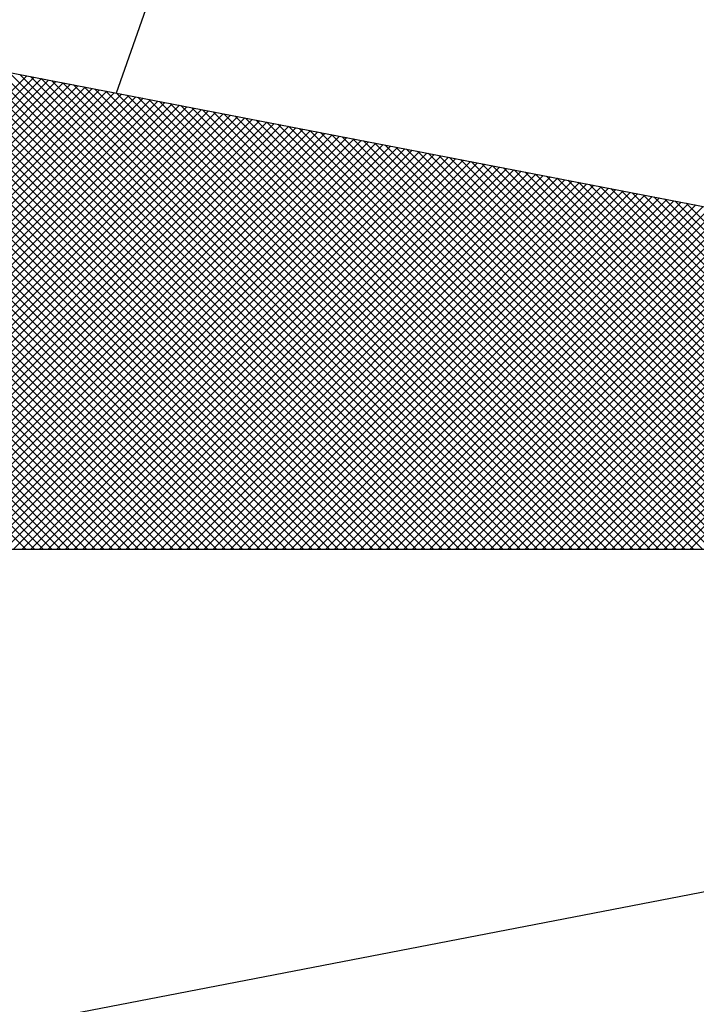
# Model space of a CAD drawing. Extents: x -1 to 161, y 0 to 166.
# Drawn here: x 137 to 138, y 135 to 137 of the extents above; entities that cross this region are included whole.
import ezdxf

# ---------------------------------------------------------------- set-up
doc = ezdxf.new("R2010")
doc.units = 0
doc.header["$LTSCALE"] = 15
doc.header["$MEASUREMENT"] = 0
doc.layers.get('0').update_dxf_attribs({"linetype": 'CONTINUOUS'})
doc.layers.add('NORTE', color=7, linetype='CONTINUOUS')

# ---------------------------------------------------------------- blocks, each defined once
blk = doc.blocks.new('*X18')
at = {"color": 0}
for p, q in [((182561.4688, 1662935.5052), (182560.4045, 1662936.5696)), ((182561.4865, 1662935.5052), (182560.4133, 1662936.5784)), ((182561.5042, 1662935.5052), (182560.4274, 1662936.582)), ((182561.5219, 1662935.5052), (182560.4493, 1662936.5778)), ((182561.5396, 1662935.5052), (182560.4712, 1662936.5735)), ((182561.5572, 1662935.5052), (182560.4931, 1662936.5693)), ((182561.5749, 1662935.5052), (182560.515, 1662936.5651)), ((182561.4158, 1662935.5052), (182560.378, 1662936.543)), ((182561.4335, 1662935.5052), (182560.3868, 1662936.5519)), ((182561.4512, 1662935.5052), (182560.3956, 1662936.5607)), ((182561.5926, 1662935.5052), (182560.5369, 1662936.5609)), ((182561.6103, 1662935.5052), (182560.5588, 1662936.5566)), ((182561.6279, 1662935.5052), (182560.5807, 1662936.5524)), ((182561.6456, 1662935.5052), (182560.6026, 1662936.5482)), ((182561.6633, 1662935.5052), (182560.6245, 1662936.544)), ((182561.3805, 1662935.5052), (182560.3603, 1662936.5254)), ((182561.3981, 1662935.5052), (182560.3691, 1662936.5342)), ((182561.681, 1662935.5052), (182560.6464, 1662936.5397)), ((182561.6987, 1662935.5052), (182560.6683, 1662936.5355)), ((182561.7163, 1662935.5052), (182560.6902, 1662936.5313)), ((182561.734, 1662935.5052), (182560.7121, 1662936.5271)), ((182561.7517, 1662935.5052), (182560.734, 1662936.5228)), ((182561.3451, 1662935.5052), (182560.3426, 1662936.5077)), ((182561.3628, 1662935.5052), (182560.3514, 1662936.5165)), ((182561.7694, 1662935.5052), (182560.756, 1662936.5186)), ((182561.787, 1662935.5052), (182560.7779, 1662936.5144)), ((182561.8047, 1662935.5052), (182560.7998, 1662936.5102)), ((182561.8224, 1662935.5052), (182560.8217, 1662936.5059)), ((182561.3097, 1662935.5052), (182560.3249, 1662936.49)), ((182561.3274, 1662935.5052), (182560.3338, 1662936.4989)), ((182561.8401, 1662935.5052), (182560.8436, 1662936.5017)), ((182561.8578, 1662935.5052), (182560.8655, 1662936.4975)), ((182561.8754, 1662935.5052), (182560.8874, 1662936.4932)), ((182561.8931, 1662935.5052), (182560.9093, 1662936.489)), ((182561.9108, 1662935.5052), (182560.9312, 1662936.4848)), ((182560.0473, 1662935.5052), (182561.0114, 1662936.4693)), ((182560.0649, 1662935.5052), (182561.0262, 1662936.4665)), ((182560.0826, 1662935.5052), (182561.041, 1662936.4636)), ((182561.2567, 1662935.5052), (182560.2984, 1662936.4635)), ((182561.2744, 1662935.5052), (182560.3072, 1662936.4723)), ((182561.2921, 1662935.5052), (182560.3161, 1662936.4812)), ((182561.9285, 1662935.5052), (182560.9531, 1662936.4806)), ((182561.9461, 1662935.5052), (182560.975, 1662936.4763)), ((182561.9638, 1662935.5052), (182560.9969, 1662936.4721)), ((182561.9815, 1662935.5052), (182561.0188, 1662936.4679)), ((182561.9992, 1662935.5052), (182561.0407, 1662936.4637)), ((182560.1003, 1662935.5052), (182561.0558, 1662936.4607)), ((182560.118, 1662935.5052), (182561.0707, 1662936.4579)), ((182560.1357, 1662935.5052), (182561.0855, 1662936.455)), ((182560.1533, 1662935.5052), (182561.1003, 1662936.4522)), ((182560.171, 1662935.5052), (182561.1151, 1662936.4493)), ((182560.1887, 1662935.5052), (182561.1299, 1662936.4464)), ((182560.2064, 1662935.5052), (182561.1448, 1662936.4436)), ((182561.2214, 1662935.5052), (182560.2807, 1662936.4458)), ((182561.239, 1662935.5052), (182560.2896, 1662936.4547)), ((182562.0169, 1662935.5052), (182561.0626, 1662936.4594)), ((182562.0345, 1662935.5052), (182561.0845, 1662936.4552)), ((182562.0522, 1662935.5052), (182561.1064, 1662936.451)), ((182562.0699, 1662935.5052), (182561.1283, 1662936.4468)), ((182562.0876, 1662935.5052), (182561.1502, 1662936.4425)), ((182560.224, 1662935.5052), (182561.1596, 1662936.4407)), ((182560.2417, 1662935.5052), (182561.1744, 1662936.4379)), ((182560.2594, 1662935.5052), (182561.1892, 1662936.435)), ((182561.186, 1662935.5052), (182560.2631, 1662936.4281)), ((182561.2037, 1662935.5052), (182560.2719, 1662936.437)), ((182560.2771, 1662935.5052), (182561.204, 1662936.4321)), ((182560.2948, 1662935.5052), (182561.2189, 1662936.4293)), ((182560.3124, 1662935.5052), (182561.2337, 1662936.4264)), ((182560.3301, 1662935.5052), (182561.2485, 1662936.4236)), ((182562.1052, 1662935.5052), (182561.1721, 1662936.4383)), ((182562.1229, 1662935.5052), (182561.194, 1662936.4341)), ((182562.1406, 1662935.5052), (182561.2159, 1662936.4299)), ((182562.1583, 1662935.5052), (182561.2378, 1662936.4256)), ((182561.1506, 1662935.5052), (182560.2454, 1662936.4105)), ((182561.1683, 1662935.5052), (182560.2542, 1662936.4193)), ((182560.3478, 1662935.5052), (182561.2633, 1662936.4207)), ((182560.3655, 1662935.5052), (182561.2781, 1662936.4179)), ((182560.3831, 1662935.5052), (182561.2929, 1662936.415)), ((182560.4008, 1662935.5052), (182561.3078, 1662936.4121)), ((182560.4185, 1662935.5052), (182561.3226, 1662936.4093)), ((182560.4362, 1662935.5052), (182561.3374, 1662936.4064)), ((182560.4539, 1662935.5052), (182561.3522, 1662936.4036)), ((182562.1759, 1662935.5052), (182561.2597, 1662936.4214)), ((182562.1936, 1662935.5052), (182561.2816, 1662936.4172)), ((182562.2113, 1662935.5052), (182561.3035, 1662936.4129)), ((182562.229, 1662935.5052), (182561.3255, 1662936.4087)), ((182562.2467, 1662935.5052), (182561.3474, 1662936.4045)), ((182561.0976, 1662935.5052), (182560.2189, 1662936.3839)), ((182561.1153, 1662935.5052), (182560.2277, 1662936.3928)), ((182561.133, 1662935.5052), (182560.2365, 1662936.4016)), ((182560.4715, 1662935.5052), (182561.367, 1662936.4007)), ((182560.4892, 1662935.5052), (182561.3819, 1662936.3978)), ((182560.5069, 1662935.5052), (182561.3967, 1662936.395)), ((182560.5246, 1662935.5052), (182561.4115, 1662936.3921)), ((182560.5422, 1662935.5052), (182561.4263, 1662936.3893)), ((182560.5599, 1662935.5052), (182561.4411, 1662936.3864)), ((182560.5776, 1662935.5052), (182561.4559, 1662936.3835)), ((182562.2643, 1662935.5052), (182561.3693, 1662936.4003)), ((182562.282, 1662935.5052), (182561.3912, 1662936.396)), ((182562.2997, 1662935.5052), (182561.4131, 1662936.3918)), ((182562.3174, 1662935.5052), (182561.435, 1662936.3876)), ((182562.335, 1662935.5052), (182561.4569, 1662936.3834)), ((182561.0623, 1662935.5052), (182560.2012, 1662936.3663)), ((182561.0799, 1662935.5052), (182560.21, 1662936.3751)), ((182560.5953, 1662935.5052), (182561.4708, 1662936.3807)), ((182560.613, 1662935.5052), (182561.4856, 1662936.3778)), ((182560.6306, 1662935.5052), (182561.5004, 1662936.375)), ((182560.6483, 1662935.5052), (182561.5152, 1662936.3721)), ((182560.666, 1662935.5052), (182561.53, 1662936.3692)), ((182560.6837, 1662935.5052), (182561.5449, 1662936.3664)), ((182560.7013, 1662935.5052), (182561.5597, 1662936.3635)), ((182562.3527, 1662935.5052), (182561.4788, 1662936.3791)), ((182562.3704, 1662935.5052), (182561.5007, 1662936.3749)), ((182562.3881, 1662935.5052), (182561.5226, 1662936.3707)), ((182562.4058, 1662935.5052), (182561.5445, 1662936.3665)), ((182562.4234, 1662935.5052), (182561.5664, 1662936.3622)), ((182561.0269, 1662935.5052), (182560.1835, 1662936.3486)), ((182561.0446, 1662935.5052), (182560.1923, 1662936.3574)), ((182560.719, 1662935.5052), (182561.5745, 1662936.3607)), ((182560.7367, 1662935.5052), (182561.5893, 1662936.3578)), ((182560.7544, 1662935.5052), (182561.6041, 1662936.355)), ((182560.7721, 1662935.5052), (182561.619, 1662936.3521)), ((182560.7897, 1662935.5052), (182561.6338, 1662936.3492)), ((182560.8074, 1662935.5052), (182561.6486, 1662936.3464)), ((182560.8251, 1662935.5052), (182561.6634, 1662936.3435)), ((182562.4411, 1662935.5052), (182561.5883, 1662936.358)), ((182562.4588, 1662935.5052), (182561.6102, 1662936.3538)), ((182562.4765, 1662935.5052), (182561.6321, 1662936.3496)), ((182562.4941, 1662935.5052), (182561.654, 1662936.3453)), ((182561.0092, 1662935.5052), (182560.1747, 1662936.3398)), ((182560.8428, 1662935.5052), (182561.6782, 1662936.3407)), ((182560.8604, 1662935.5052), (182561.693, 1662936.3378)), ((182560.8781, 1662935.5052), (182561.7079, 1662936.3349)), ((182560.8958, 1662935.5052), (182561.7227, 1662936.3321)), ((182560.9135, 1662935.5052), (182561.7375, 1662936.3292)), ((182560.9312, 1662935.5052), (182561.7523, 1662936.3264)), ((182560.9488, 1662935.5052), (182561.7671, 1662936.3235)), ((182562.5118, 1662935.5052), (182561.6759, 1662936.3411)), ((182562.5295, 1662935.5052), (182561.6978, 1662936.3369)), ((182562.5472, 1662935.5052), (182561.7197, 1662936.3326)), ((182562.5649, 1662935.5052), (182561.7416, 1662936.3284)), ((182562.5825, 1662935.5052), (182561.7635, 1662936.3242)), ((182560.9665, 1662935.5052), (182561.782, 1662936.3206)), ((182560.9842, 1662935.5052), (182561.7968, 1662936.3178)), ((182561.0019, 1662935.5052), (182561.8116, 1662936.3149)), ((182561.0195, 1662935.5052), (182561.8264, 1662936.3121)), ((182561.0372, 1662935.5052), (182561.8412, 1662936.3092)), ((182561.0549, 1662935.5052), (182561.856, 1662936.3063)), ((182561.0726, 1662935.5052), (182561.8709, 1662936.3035)), ((182562.6002, 1662935.5052), (182561.7854, 1662936.32)), ((182562.6179, 1662935.5052), (182561.8073, 1662936.3157)), ((182562.6356, 1662935.5052), (182561.8292, 1662936.3115)), ((182562.6532, 1662935.5052), (182561.8511, 1662936.3073)), ((182562.6709, 1662935.5052), (182561.8731, 1662936.3031)), ((182561.0903, 1662935.5052), (182561.8857, 1662936.3006)), ((182561.1079, 1662935.5052), (182561.9005, 1662936.2978)), ((182561.1256, 1662935.5052), (182561.9153, 1662936.2949)), ((182561.1433, 1662935.5052), (182561.9301, 1662936.2921)), ((182561.161, 1662935.5052), (182561.945, 1662936.2892)), ((182561.1786, 1662935.5052), (182561.9598, 1662936.2863)), ((182561.1963, 1662935.5052), (182561.9746, 1662936.2835)), ((182562.6886, 1662935.5052), (182561.895, 1662936.2988)), ((182562.7063, 1662935.5052), (182561.9169, 1662936.2946)), ((182562.724, 1662935.5052), (182561.9388, 1662936.2904)), ((182562.7416, 1662935.5052), (182561.9607, 1662936.2862)), ((182562.7593, 1662935.5052), (182561.9826, 1662936.2819)), ((182561.214, 1662935.5052), (182561.9894, 1662936.2806)), ((182561.2317, 1662935.5052), (182562.0042, 1662936.2778)), ((182561.2494, 1662935.5052), (182562.0191, 1662936.2749)), ((182561.267, 1662935.5052), (182562.0339, 1662936.272)), ((182561.2847, 1662935.5052), (182562.0487, 1662936.2692)), ((182561.3024, 1662935.5052), (182562.0635, 1662936.2663)), ((182561.3201, 1662935.5052), (182562.0783, 1662936.2635)), ((182562.777, 1662935.5052), (182562.0045, 1662936.2777)), ((182562.7947, 1662935.5052), (182562.0264, 1662936.2735)), ((182562.8123, 1662935.5052), (182562.0483, 1662936.2693)), ((182562.83, 1662935.5052), (182562.0702, 1662936.265)), ((182561.3377, 1662935.5052), (182562.0931, 1662936.2606)), ((182561.3554, 1662935.5052), (182562.108, 1662936.2577)), ((182561.3731, 1662935.5052), (182562.1228, 1662936.2549)), ((182561.3908, 1662935.5052), (182562.1376, 1662936.252)), ((182561.4085, 1662935.5052), (182562.1524, 1662936.2492)), ((182561.4261, 1662935.5052), (182562.1672, 1662936.2463)), ((182561.4438, 1662935.5052), (182562.1821, 1662936.2434)), ((182562.8477, 1662935.5052), (182562.0921, 1662936.2608)), ((182562.8654, 1662935.5052), (182562.114, 1662936.2566)), ((182562.8831, 1662935.5052), (182562.1359, 1662936.2524)), ((182562.9007, 1662935.5052), (182562.1578, 1662936.2481)), ((182562.9184, 1662935.5052), (182562.1797, 1662936.2439)), ((182561.4615, 1662935.5052), (182562.1969, 1662936.2406)), ((182561.4792, 1662935.5052), (182562.2117, 1662936.2377)), ((182561.4968, 1662935.5052), (182562.2265, 1662936.2349)), ((182561.5145, 1662935.5052), (182562.2413, 1662936.232)), ((182561.5322, 1662935.5052), (182562.2562, 1662936.2291)), ((182561.5499, 1662935.5052), (182562.271, 1662936.2263)), ((182561.5675, 1662935.5052), (182562.2858, 1662936.2234)), ((182562.9361, 1662935.5052), (182562.2016, 1662936.2397)), ((182562.9538, 1662935.5052), (182562.2235, 1662936.2354)), ((182562.9714, 1662935.5052), (182562.2454, 1662936.2312)), ((182562.9891, 1662935.5052), (182562.2673, 1662936.227)), ((182563.0068, 1662935.5052), (182562.2892, 1662936.2228)), ((182561.5852, 1662935.5052), (182562.3006, 1662936.2206)), ((182561.6029, 1662935.5052), (182562.3154, 1662936.2177)), ((182561.6206, 1662935.5052), (182562.3302, 1662936.2149)), ((182561.6383, 1662935.5052), (182562.3451, 1662936.212)), ((182561.6559, 1662935.5052), (182562.3599, 1662936.2091)), ((182561.6736, 1662935.5052), (182562.3747, 1662936.2063)), ((182561.6913, 1662935.5052), (182562.3895, 1662936.2034)), ((182563.0245, 1662935.5052), (182562.3111, 1662936.2185)), ((182563.0422, 1662935.5052), (182562.333, 1662936.2143)), ((182563.0598, 1662935.5052), (182562.3549, 1662936.2101)), ((182561.709, 1662935.5052), (182562.4043, 1662936.2006)), ((182561.7266, 1662935.5052), (182562.4192, 1662936.1977)), ((182561.7443, 1662935.5052), (182562.434, 1662936.1948)), ((182561.762, 1662935.5052), (182562.4488, 1662936.192)), ((182561.7797, 1662935.5052), (182562.4636, 1662936.1891)), ((182561.7974, 1662935.5052), (182562.4784, 1662936.1863)), ((182561.815, 1662935.5052), (182562.4932, 1662936.1834)), ((182561.8327, 1662935.5052), (182562.5081, 1662936.1805)), ((182561.8504, 1662935.5052), (182562.5229, 1662936.1777)), ((182561.8681, 1662935.5052), (182562.5377, 1662936.1748)), ((182561.8857, 1662935.5052), (182562.5525, 1662936.172)), ((182561.9034, 1662935.5052), (182562.5673, 1662936.1691)), ((182561.9211, 1662935.5052), (182562.5822, 1662936.1662)), ((182561.9388, 1662935.5052), (182562.597, 1662936.1634)), ((182561.9565, 1662935.5052), (182562.6118, 1662936.1605)), ((182561.9741, 1662935.5052), (182562.6266, 1662936.1577)), ((182561.9918, 1662935.5052), (182562.6414, 1662936.1548)), ((182562.0095, 1662935.5052), (182562.6563, 1662936.152)), ((182562.0272, 1662935.5052), (182562.6711, 1662936.1491)), ((182562.0448, 1662935.5052), (182562.6859, 1662936.1462)), ((182562.0625, 1662935.5052), (182562.7007, 1662936.1434)), ((182562.0802, 1662935.5052), (182562.7155, 1662936.1405)), ((182562.0979, 1662935.5052), (182562.7303, 1662936.1377)), ((182562.1156, 1662935.5052), (182562.7452, 1662936.1348)), ((182562.1332, 1662935.5052), (182562.76, 1662936.1319)), ((182562.1509, 1662935.5052), (182562.7748, 1662936.1291)), ((182562.1686, 1662935.5052), (182562.7896, 1662936.1262)), ((182562.1863, 1662935.5052), (182562.8044, 1662936.1234)), ((182562.2039, 1662935.5052), (182562.8193, 1662936.1205)), ((182562.2216, 1662935.5052), (182562.8341, 1662936.1176)), ((182562.2393, 1662935.5052), (182562.8489, 1662936.1148)), ((182562.257, 1662935.5052), (182562.8637, 1662936.1119)), ((182562.2747, 1662935.5052), (182562.8785, 1662936.1091)), ((182562.2923, 1662935.5052), (182562.8933, 1662936.1062)), ((182562.31, 1662935.5052), (182562.9082, 1662936.1033)), ((182562.3277, 1662935.5052), (182562.923, 1662936.1005)), ((182562.3454, 1662935.5052), (182562.9378, 1662936.0976)), ((182562.363, 1662935.5052), (182562.9526, 1662936.0948))]:
    blk.add_line(p, q, dxfattribs=at)
blk = doc.blocks.new('NORTEGEO')
at = {"layer": 'NORTE', "color": 7}
for p, q in [((2.3576, 2.3576), (1.8532, 0.929)), ((1.0785, 1.0785), (6.6682, 0)), ((-6.6682, 0), (6.6682, 0)), ((1.0785, -1.0785), (6.6682, 0))]:
    blk.add_line(p, q, dxfattribs=at)
at = {"layer": 'NORTE'}
blk.add_blockref('*X18', (-182559.3401, -1662935.5052), dxfattribs=at)

msp = doc.modelspace()

# ---------------------------------------------------------------- block references
at = {"layer": 'NORTE', "ltscale": 0.75, "xscale": 0.8950189864262938, "yscale": 0.8950189864262938, "zscale": 0.8950189864772569}
msp.add_blockref('NORTEGEO', (135.2402, 135.756), dxfattribs=at)

doc.saveas('drawing.dxf')
